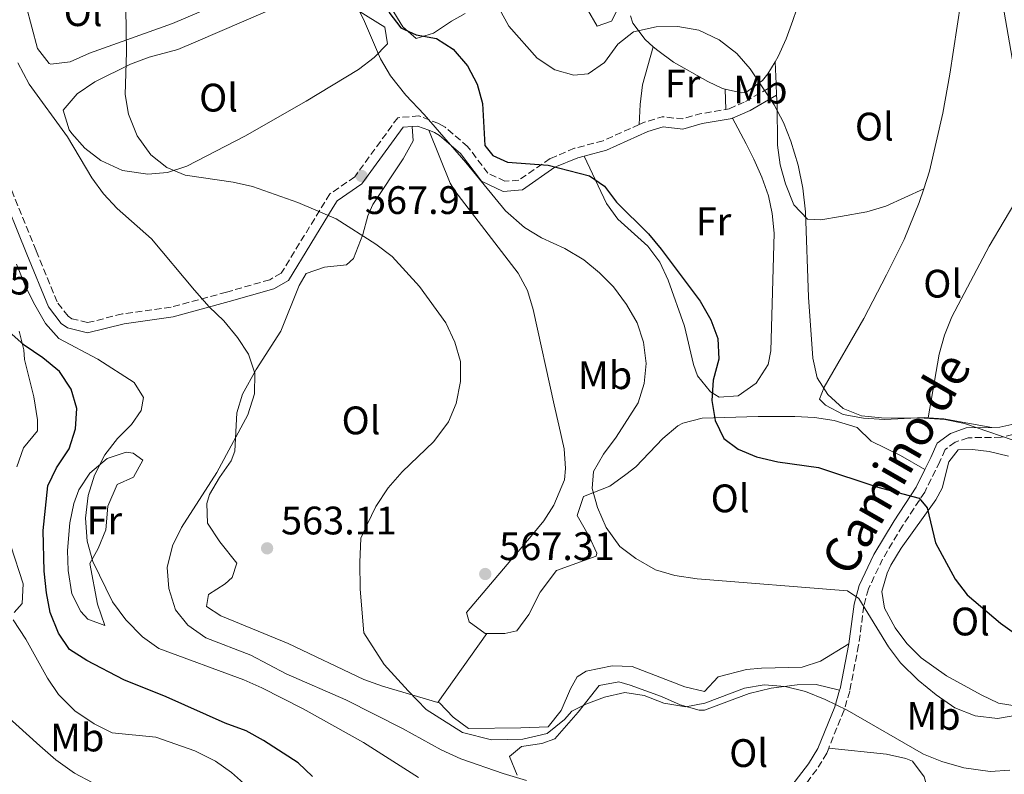
# Model space of a CAD drawing. Units: metres. Extents: x 576903 to 580367, y 4714978 to 4717330.
# Drawn here: x 577069 to 577316, y 4715986 to 4716176 of the extents above; entities that cross this region are included whole.
import ezdxf
from ezdxf.enums import TextEntityAlignment as Align

# ---------------------------------------------------------------- set-up
doc = ezdxf.new("R2010")
doc.units = ezdxf.units.M
doc.header["$MEASUREMENT"] = 0
doc.linetypes.add('DGN Style 3', pattern=[2.435890702152634, 1.739921930109024, -0.6959687720436097])
for name, color, linetype, lineweight in [('Camino', 7, 'DGN Style 3', 0), ('Cota de punto acotado terreno', 7, 'Continuous', 0), ('Curva de nivel directora', 30, 'Continuous', 30), ('Curva de nivel intermedia', 30, 'Continuous', 0), ('Etiqueta de uso rústico', 92, 'Continuous', 0), ('Línea de cambio de uso (parcela vista)', 92, 'Continuous', 0), ('Margen derecho', 7, 'Continuous', 0), ('Punto acotado terreno (símbolo)', 7, 'Continuous', 0)]:
    doc.layers.add(name, color=color, linetype=linetype, lineweight=lineweight)
doc.styles.add('Style-Arial', font='arial.ttf')

# ---------------------------------------------------------------- blocks, each defined once
blk = doc.blocks.new('5PATER')
at = {"layer": 'Punto acotado terreno (símbolo)', "linetype": 'Continuous', "lineweight": 0}
h = blk.add_hatch(color=51, dxfattribs=at)
edge = h.paths.add_edge_path()
edge.add_ellipse((0, 0), major_axis=(-0.1095731443231308, -0.1110710700762829), ratio=0.9994222409660317, start_angle=0, end_angle=360)

msp = doc.modelspace()

# ---------------------------------------------------------------- linework, layer by layer
at = {"layer": 'Camino', "color": 7, "linetype": 'DGN Style 3', "lineweight": 0, "elevation": 576.4100000000036, "flags": 128}
msp.add_lwpolyline([(577224.4999999985, 4716149.51), (577225.8199999996, 4716150.100000001), (577230.3199999989, 4716151.460000001), (577235.3099999978, 4716150.92), (577239.7600000004, 4716152.17), (577246.3299999973, 4716153.330000003)], dxfattribs=at)
at = {"layer": 'Camino', "color": 7, "linetype": 'DGN Style 3', "lineweight": 0}
for points in [[(577246.3299999973, 4716153.330000003, 576.4100000000036), (577247.1599999988, 4716153.470000001, 576.4100000000036), (577251.2899999993, 4716155.310000002, 578), (577258.9800000006, 4716159.750000001, 578.8099999999979)], [(577224.4999999985, 4716149.51, 576.4100000000036), (577215.4100000003, 4716145.430000001, 576.4100000000036), (577208.2399999975, 4716143.52, 576.4100000000036), (577202.0799999974, 4716140.940000001, 575.2100000000065), (577194.2299999996, 4716135.52, 573.7700000000042), (577190.6999999981, 4716135.210000001, 572.8099999999978), (577186.4400000002, 4716137.260000001, 572.0800000000017), (577181.3199999993, 4716143.939999999, 572.3200000000071), (577175.670000001, 4716148.810000002, 571.6000000000059), (577174.0500000004, 4716149.78, 571.4299999999931), (577169.0599999992, 4716151.670000001, 570.8800000000048), (577163.7100000004, 4716151.230000001, 570.6399999999995), (577152.9200000013, 4716136.350000001, 567.5200000000042), (577146.6600000005, 4716132.03, 566.5599999999978), (577145.3399999995, 4716129.99, 566.5599999999978), (577134.3899999994, 4716112.050000003, 563.1999999999972), (577131.5199999994, 4716110.430000001, 562.7200000000012), (577120.6099999995, 4716107.290000002, 561.5200000000042), (577106.6499999985, 4716103.490000002, 558.8699999999953), (577094.3799999974, 4716101.790000001, 557.1900000000026), (577085.6400000001, 4716099.600000001, 555.509999999995), (577081.649999998, 4716100.600000001, 555.509999999995), (577080.7499999995, 4716101.230000002, 555.4600000000065), (577077.9299999988, 4716104.810000001, 555.2700000000042), (577072.6799999983, 4716117.779999999, 555.75), (577058.600000001, 4716152.400000002, 555.509999999995)], [(577318.5899999985, 4716071.420000002, 579.8399999999965), (577315.6299999991, 4716070.740000002, 579.529999999999), (577307.3000000007, 4716070.61, 578.3300000000017), (577304.0799999976, 4716069.470000003, 577.6100000000007), (577301.5300000019, 4716067.630000001, 577.1300000000048), (577300.2100000008, 4716064.590000001, 577.1300000000048), (577296.3799999974, 4716056.92, 576.1699999999984), (577290.7899999995, 4716048.390000002, 574.25), (577285.8000000005, 4716040.060000001, 572.2799999999991), (577282.2100000009, 4716032.529999999, 570.8300000000019), (577281.0799999976, 4716028.230000001, 570.1600000000036), (577279.7399999987, 4716018.34, 568.4799999999959), (577277.4999999991, 4716006.800000003, 565.3600000000006), (577276.12, 4716002.03, 564.229999999996), (577272.2199999974, 4715992.430000001, 561.8999999999943)], [(577272.2199999974, 4715992.430000001, 561.8999999999943), (577271.7100000001, 4715991.180000001, 561.6000000000058), (577269.2299999989, 4715987.040000001, 560.5599999999978), (577256.8500000006, 4715970.9, 556.9499999999972), (577253.4499999986, 4715965.910000003, 555.9900000000054), (577251.9200000019, 4715961.430000001, 555.3500000000058), (577248.9099999989, 4715949.000000001, 554.1600000000036), (577247.730000001, 4715942.800000003, 553.7700000000041)]]:
    msp.add_polyline3d(points, dxfattribs=at)
at = {"layer": 'Curva de nivel directora', "color": 30, "linetype": 'Continuous', "lineweight": 30, "flags": 128}
for points, elevation in [([(577161.4999999999, 4716177.82), (577164.5300000008, 4716173.859999999), (577168.3399999995, 4716172.09), (577173.4899999994, 4716171.160000003), (577177.7000000004, 4716168.470000001), (577181.2599999988, 4716164.330000001), (577183.7499999988, 4716159.640000002), (577185.0299999998, 4716154.800000001), (577185.6100000008, 4716144.25), (577187.6699999993, 4716141.670000001), (577191.3199999996, 4716140.01), (577201.6100000002, 4716139.270000001), (577212.0300000006, 4716136.619999999), (577215.8099999981, 4716133.960000002), (577218.7599999985, 4716129.920000001), (577226.879999999, 4716121.940000001), (577230.0700000008, 4716118.09), (577239.8499999996, 4716105.020000001), (577242.5399999986, 4716100.330000001), (577244.2799999998, 4716095.640000002), (577244.5500000003, 4716090.420000001), (577243.0899999985, 4716085.130000002), (577242.7699999989, 4716079.980000002), (577243.6600000006, 4716074.960000002), (577245.8400000001, 4716070.460000004), (577249.4199999986, 4716067.7), (577254.0399999986, 4716065.789999999), (577259.3699999995, 4716064.57), (577269.6099999989, 4716063.12), (577284.5600000002, 4716058.16), (577294.9600000003, 4716055.430000001), (577297.01, 4716052.940000001), (577299.0700000008, 4716044.109999999), (577304.0499999986, 4716035.02), (577307.0999999996, 4716031.060000001), (577315.5099999984, 4716023.920000002), (577319.5899999997, 4716020.960000002)], 575.0000000000001), ([(577142.2599999994, 4715985.26), (577138.6499999998, 4715988.730000001), (577129.919999999, 4715994.390000001), (577125.5299999992, 4715996.779999999), (577120.2599999986, 4715998.710000001), (577105.4399999994, 4716005.330000003), (577094.7199999995, 4716009.660000001), (577085.4399999989, 4716014.480000001), (577081.0899999993, 4716017.27), (577078.2799999996, 4716021.410000001), (577076.23, 4716026.630000001), (577075.289999999, 4716031.539999999), (577074.699999999, 4716036.970000001), (577074.4399999996, 4716047.25), (577075.6100000008, 4716058.52), (577077.8099999981, 4716063.02), (577080.9599999996, 4716067.810000001), (577082.5499999989, 4716072.830000003), (577082.8899999986, 4716078.010000001), (577081.5199999984, 4716082.83), (577078.53, 4716087.310000001), (577074.339999999, 4716090.77), (577069.6499999996, 4716093.920000001), (577065.7699999993, 4716097.390000002)], 550.0000000000001)]:
    msp.add_lwpolyline(points, dxfattribs=dict(at, elevation=elevation))
at = {"layer": 'Curva de nivel intermedia', "color": 30, "linetype": 'Continuous', "lineweight": 0, "flags": 128}
for points, elevation in [([(577279.8400000016, 4716030.089999998), (577276.9900000016, 4716032.06), (577239.0600000006, 4716035.109999998), (577233.4400000015, 4716035.92), (577228.6300000013, 4716037.33), (577223.6400000001, 4716040.189999999), (577219.6500000004, 4716043.249999999), (577216.1600000013, 4716048.019999999), (577214.04, 4716053.02), (577212.69, 4716057.829999999), (577213.030000002, 4716062.069999999), (577215.4800000017, 4716066.439999999), (577218.6900000015, 4716070.749999999), (577224.2300000002, 4716079.37), (577225.7800000014, 4716084.31), (577226.2900000011, 4716089.279999998), (577225.6000000006, 4716094.71), (577224.0100000012, 4716099.52), (577221.3200000001, 4716104.210000002), (577218.0499999999, 4716108.609999998), (577214.5400000007, 4716112.17), (577210.5599999998, 4716115.430000001), (577205.7699999999, 4716118.269999999), (577199.9000000003, 4716120.970000001), (577195.610000001, 4716123.55), (577190.8800000013, 4716127.789999999), (577180.8400000009, 4716139.939999999), (577170.3700000013, 4716152.06), (577165.730000001, 4716156.92), (577161.8799999999, 4716161.77), (577159.3600000008, 4716166.09), (577155.38, 4716175.5), (577148.2899999999, 4716190.190000001)], 570.0000000000001), ([(577095.2400000002, 4716178.720000002), (577095.4200000013, 4716167.74), (577095.0800000015, 4716157.060000001), (577095.9100000008, 4716152.140000001), (577098.1200000013, 4716146.619999999), (577101.5800000014, 4716141.850000001), (577105.5600000002, 4716138.689999999), (577110.1700000013, 4716136.730000001), (577122.2400000012, 4716135.029999998), (577127.1100000016, 4716133.899999999), (577138.5500000012, 4716129.849999999), (577148.1900000017, 4716125.77), (577158.1600000005, 4716119.38), (577162.3400000003, 4716116.230000001), (577169.1599999999, 4716108.74), (577175.8499999997, 4716099.58), (577178.1000000006, 4716094.720000001), (577179.4900000008, 4716089.800000002), (577179.4900000008, 4716084.800000001), (577178.4600000004, 4716079.2), (577176.4600000001, 4716074.619999997), (577172.7699999998, 4716069.640000001), (577164.8300000003, 4716062.060000001), (577161.2699999998, 4716057.970000001), (577158.2200000009, 4716053.29), (577156.0100000004, 4716048.800000002), (577154.4200000011, 4716045.31), (577154.1300000005, 4716039.149999999), (577154.24, 4716032.429999999), (577155.1900000023, 4716021.489999999), (577160.3100000008, 4716013.499999999), (577166.3800000015, 4716006.869999999), (577170.8699999999, 4716002.140000001), (577180.0000000005, 4715996.33), (577187.3299999996, 4715994.529999999), (577195.2100000009, 4715994.649999999), (577201.3300000008, 4715996.100000001), (577205.7000000007, 4715999.63), (577207.5800000004, 4716001.769999999), (577211.1100000021, 4716003.460000001), (577215.77, 4716005.26), (577220.900000002, 4716006.429999999), (577225.7900000004, 4716005.710000002), (577230.7500000002, 4716003.77), (577236.2100000008, 4716002.849999999), (577241.0299999999, 4716003.74), (577251.0500000002, 4716007.52), (577255.9699999999, 4716008.4), (577261.2500000015, 4716007.949999999), (577266.3700000001, 4716006.680000001), (577271.3099999998, 4716004.679999999), (577276.8300000008, 4716001.999999999), (577296.0500000011, 4715990.92), (577300.6800000002, 4715989.039999999), (577306.2400000013, 4715987.449999998)], 565.0000000000001), ([(577321.5900000003, 4716069.019999999), (577306.3900000011, 4716074.220000001), (577301.4900000015, 4716075.220000002), (577296.240000001, 4716075.560000001), (577285.51, 4716075.599999999), (577280.4600000007, 4716076.12), (577275.8400000005, 4716077.999999999), (577272.0099999994, 4716081.529999999), (577269.2900000014, 4716085.720000001), (577268.240000001, 4716090.630000001), (577267.0899999999, 4716105.99), (577266.4000000014, 4716127.539999999), (577265.6799999995, 4716133.45), (577264.5000000015, 4716139.310000001), (577262.7200000001, 4716145.359999999), (577260.8300000014, 4716150.06), (577258.4599999998, 4716154.470000001), (577252.4600000005, 4716163.529999998), (577249.070000002, 4716167.409999999), (577244.6799999999, 4716170.859999998), (577239.5000000009, 4716173.300000001), (577234.2500000006, 4716174.220000001), (577228.8100000002, 4716174.13), (577223.0900000003, 4716172.829999999), (577219.1299999995, 4716169.77), (577215.75, 4716165.16), (577211.6700000007, 4716162.269999998), (577208.0499999998, 4716161.91), (577203.2500000009, 4716163.300000001), (577198.8499999997, 4716166.249999999), (577191.6700000004, 4716174.269999999), (577189.2200000006, 4716178.720000002)], 580.0000000000001), ([(577068.0700000017, 4716165.050000001), (577070.8900000001, 4716159.7), (577080.5999999997, 4716146.4), (577086.6900000006, 4716136.080000001), (577089.6400000011, 4716132.039999999), (577093.1000000011, 4716128.350000001), (577101.7500000013, 4716120.699999998), (577112.5400000005, 4716107.77), (577116.2300000008, 4716103.599999999), (577119.9200000011, 4716100.029999999), (577123.4100000003, 4716095.859999998), (577126.1799999997, 4716091.699999999), (577127.7500000009, 4716086.909999999), (577127.6799999994, 4716081.660000001), (577125.9400000004, 4716076.350000001), (577118.2100000011, 4716061.819999999), (577109.2700000004, 4716047.970000001), (577107.0199999996, 4716043.399999999), (577105.7000000009, 4716037.939999999), (577106.0899999997, 4716032.609999999), (577107.7900000007, 4716027.289999999), (577110.8700000008, 4716023.359999998), (577115.4400000017, 4716020.220000001), (577126.7100000015, 4716015.810000001), (577135.6600000013, 4716011.159999998), (577150.6700000004, 4716004.609999999), (577164.8900000006, 4715997.380000001), (577174.6100000015, 4715992.019999999), (577179.6200000005, 4715989.759999999), (577190.2700000012, 4715985.999999999), (577196.1400000007, 4715984.279999998)], 560), ([(577067.7400000007, 4716114.300000001), (577070.0400000007, 4716108.55), (577072.3099999995, 4716104.100000001), (577075.0300000019, 4716099.359999998), (577078.3800000002, 4716095.640000001), (577088.1700000003, 4716090.409999999), (577097.3900000004, 4716084.550000001), (577099.7100000005, 4716080.720000001), (577099.1600000008, 4716077.480000001), (577096.6999999997, 4716073.92), (577093.1600000014, 4716070.38), (577089.9800000008, 4716066.27), (577087.35, 4716061.17), (577085.7699999998, 4716056.09), (577085.1100000005, 4716050.319999999), (577085.5199999993, 4716044.57), (577086.9800000011, 4716039.409999999), (577091.8700000017, 4716029.25), (577095.2300000013, 4716024.739999999), (577099.4700000014, 4716020.460000002), (577103.5400000017, 4716017.560000001), (577124.9400000012, 4716009.59), (577129.5200000012, 4716007.59), (577139.87, 4716002.289999999), (577155.0600000003, 4715993.869999999), (577168.9600000009, 4715985)], 555.0000000000001), ([(577319.6100000021, 4716000.74), (577314.6800000013, 4715999.92), (577309.1300000013, 4716000.539999999), (577303.9600000014, 4716002.569999998), (577299.2699999998, 4716005.819999998), (577294.7800000014, 4716009.580000001), (577290.3300000012, 4716013.949999998), (577287.2900000014, 4716017.92), (577279.8400000016, 4716030.089999998)], 570.0000000000001), ([(577066.9299999994, 4716024.769999999), (577070.0499999997, 4716019.84), (577075.5500000005, 4716010.060000001), (577078.3300000011, 4716005.91), (577082.4400000017, 4716001.8), (577087.3200000009, 4715998.560000001), (577091.8000000003, 4715996.279999999), (577102.7900000006, 4715995.180000001), (577112.6100000021, 4715991.71), (577117.7999999998, 4715989.17), (577121.9000000014, 4715986.300000001), (577126.3899999997, 4715982.26)], 545), ([(577064.9300000012, 4716000.779999998), (577073.5700000001, 4715993.020000001), (577077.6600000005, 4715989.46), (577082.35, 4715986.109999999), (577086.7700000011, 4715983.78)], 540.0000000000001), ([(577306.2400000013, 4715987.449999998), (577312.8500000007, 4715986.55), (577317.8399999996, 4715986.869999999)], 565.0000000000001)]:
    msp.add_lwpolyline(points, dxfattribs=dict(at, elevation=elevation))
at = {"layer": 'Línea de cambio de uso (parcela vista)', "color": 92, "linetype": 'Continuous', "lineweight": 0, "extrusion": (-0.8151006560922911, 0.02614312632641166, 0.5787291744709245), "elevation": -346867.5906198802, "flags": 128}
msp.add_lwpolyline([(-4732229.698683721, 246859.4935504293), (-4732234.764417916, 246859.6642406772), (-4732239.699520598, 246860.3396365707), (-4732249.412086818, 246864.5210188057)], dxfattribs=at)
at = {"layer": 'Línea de cambio de uso (parcela vista)', "color": 92, "linetype": 'Continuous', "lineweight": 0, "extrusion": (0.0014209044891108, -0.03044014608124296, 0.9995355814261868), "elevation": -142160.771154171, "flags": 128}
msp.add_lwpolyline([(796535.5712899978, 4681956.049832473), (796535.5712899978, 4681961.628488225)], dxfattribs=at)
at = {"layer": 'Línea de cambio de uso (parcela vista)', "color": 92, "linetype": 'Continuous', "lineweight": 0, "extrusion": (0.01975487975677553, -0.5597215939982936, 0.8284452196360389), "elevation": -2627851.903459719, "flags": 128}
msp.add_lwpolyline([(743236.0291043695, 3888098.567210114), (743236.0291043695, 3888104.727153295)], dxfattribs=at)
at = {"layer": 'Línea de cambio de uso (parcela vista)', "color": 92, "linetype": 'Continuous', "lineweight": 0, "extrusion": (0.001477823370514356, -0.03194372057937862, 0.999488576599869), "elevation": -149219.0390042017, "flags": 128}
msp.add_lwpolyline([(794594.4267234453, 4682063.441938831), (794594.4267234453, 4682066.256383715)], dxfattribs=at)
at = {"layer": 'Línea de cambio de uso (parcela vista)', "color": 92, "linetype": 'Continuous', "lineweight": 0, "extrusion": (-0.007820377193424662, -0.5754637201613393, 0.8177899170805571), "elevation": -2717970.139201995, "flags": 128}
msp.add_lwpolyline([(513175.8930096446, 3863149.778585036), (513163.8240908072, 3863152.280683775), (513159.8716019265, 3863152.471816318)], dxfattribs=at)
at = {"layer": 'Línea de cambio de uso (parcela vista)', "color": 92, "linetype": 'Continuous', "lineweight": 0, "extrusion": (-0.04388297804099674, -0.0618707247230432, 0.9971189987461371), "elevation": -316546.287309028, "flags": 128}
msp.add_lwpolyline([(-2257547.716895077, 4168584.861682442), (-2257547.716895077, 4168606.218735141)], dxfattribs=at)
at = {"layer": 'Línea de cambio de uso (parcela vista)', "color": 92, "linetype": 'Continuous', "lineweight": 0}
for points in [[(577268.5, 4716191.779999999, 582.7599999999948), (577267.7800000003, 4716189.199999999, 582.320000000007), (577263.1600000003, 4716175.710000001, 580.1100000000006), (577261.4800000004, 4716171.109999999, 579.8099999999977), (577259.5099999999, 4716166.65, 579.9799999999959), (577258.7199999997, 4716165.32, 580.029999999999)], [(577126.5999999996, 4716183.32, 567.1900000000023), (577107.0199999996, 4716175, 566.179999999993), (577086.1200000001, 4716167.460000001, 564.7400000000052), (577081.25, 4716165.33, 564.4400000000023), (577076.4100000003, 4716164.730000001, 564.2599999999948), (577075.9600000001, 4716164.890000001, 564.2599999999948), (577073.0599999996, 4716168.630000001, 564.2599999999948), (577070.1399999997, 4716179.380000001, 564.2599999999948)], [(577296.1399999997, 4716133.33, 580.7200000000012), (577297.5599999996, 4716137.789999999, 580.8600000000006), (577300.9900000002, 4716152.369999999, 581.8000000000029), (577302.6900000004, 4716162.220000001, 582.1300000000047), (577305.4500000002, 4716180.33, 581.9900000000052)], [(577100.79, 4716137, 564.8600000000006), (577094.4299999997, 4716137.930000001, 564.5800000000017), (577088.9600000001, 4716140.480000001, 564.7400000000052), (577084.9400000004, 4716143.550000001, 565.2100000000064), (577081.7000000002, 4716147.26, 565.679999999993), (577081.0300000003, 4716148.16, 565.6999999999971), (577079.5199999996, 4716153.09, 565.6999999999971), (577083, 4716157.230000001, 565.6999999999971), (577087.4400000004, 4716160.27, 565.6999999999971), (577096.4500000002, 4716164.720000001, 565.6999999999971), (577101.1500000004, 4716166.5, 565.6999999999971), (577108.3300000001, 4716168.41, 565.6999999999971), (577112.9000000004, 4716170.350000001, 566.0099999999948), (577131.04, 4716178.16, 569.4799999999959)], [(577153.8200000003, 4716178.16, 571.9499999999971), (577160.4900000002, 4716174.060000001, 572.429999999993), (577161.1600000003, 4716169.869999999, 571.9499999999971), (577157.7599999999, 4716166.380000001, 570.9799999999959), (577153.7999999998, 4716163.350000001, 570.0800000000017), (577140.7000000002, 4716155.41, 568.320000000007), (577125.1799999997, 4716146.550000001, 566.8899999999994), (577110.6100000005, 4716139.02, 565.6999999999971), (577105.7800000003, 4716137.460000001, 565.2899999999936), (577100.79, 4716137, 564.8600000000006)], [(577180.7000000002, 4716177.480000001, 577.1100000000006), (577177.2800000003, 4716175.529999999, 576.75), (577172.6900000004, 4716172.51, 576.75), (577168.3399999999, 4716171.180000001, 576.75), (577164.9600000001, 4716174.16, 576.75), (577162.0199999996, 4716178.890000001, 576.75)], [(577218.7999999998, 4716177.960000001, 583.6300000000047), (577217.5199999996, 4716175.58, 583.4700000000012), (577213.9299999997, 4716174.32, 583.4700000000012), (577211.4600000001, 4716178.480000001, 583.9499999999971)], [(577316.4299999997, 4716177.810000001, 584.2200000000012), (577322.4000000004, 4716143.07, 584.2200000000012), (577322.3399999999, 4716138.15, 583.929999999993), (577320.1799999997, 4716131.630000001, 583.2599999999948), (577312.5800000001, 4716118.890000001, 582.3000000000029), (577303.1799999997, 4716101.060000001, 581.1499999999943), (577301.3600000005, 4716096.42, 580.9600000000064), (577300.04, 4716091.630000001, 580.8600000000006), (577297.29, 4716075.619999999, 580.7899999999936)], [(577228.04, 4716169.119999999, 580.5099999999948), (577226, 4716170.91, 580.5899999999965), (577222.9400000004, 4716175.07, 580.9499999999971), (577222.2999999998, 4716176.859999999, 581.070000000007)], [(577246.1500000004, 4716158.430000001, 579.8600000000006), (577245.5, 4716158.58, 579.8899999999994), (577241.79, 4716160.350000001, 580.1100000000006), (577233.1799999997, 4716165.26, 580.3500000000058), (577229.1699999999, 4716168.140000001, 580.4600000000064), (577228.04, 4716169.119999999, 580.5099999999948)], [(577258.7199999997, 4716165.32, 580.029999999999), (577256.8700000001, 4716162.25, 580.1499999999943), (577255.5899999999, 4716160.58, 580.1100000000006), (577251.3499999996, 4716157.609999999, 579.6600000000036), (577250.2400000002, 4716157.49, 579.6300000000047), (577246.1500000004, 4716158.430000001, 579.8600000000006)], [(577296.1399999997, 4716133.33, 580.7200000000012), (577286.5999999996, 4716128.970000001, 579.7599999999948), (577281.8399999999, 4716127.51, 579.6499999999943), (577275.2300000004, 4716126.380000001, 579.7599999999948), (577270.2599999999, 4716125.470000001, 579.4499999999971), (577266.8399999999, 4716125.65, 579.279999999999), (577263.4000000004, 4716129.27, 579.2700000000041), (577261.2999999998, 4716134.58, 579.429999999993), (577259.9800000004, 4716139.390000001, 579.6100000000006), (577259.3399999999, 4716144.300000001, 579.75), (577259.2199999997, 4716154.75, 579.6999999999971), (577259.1100000005, 4716156.939999999, 579.7700000000041)], [(577210.6399999997, 4716141.57, 576.4100000000036), (577216.2400000002, 4716129.65, 575.929999999993), (577219.0999999996, 4716125.640000001, 575.6699999999983), (577226.6799999997, 4716118.850000001, 575.0800000000017), (577229.6900000004, 4716114.850000001, 574.9700000000012), (577231.7999999998, 4716110.300000001, 574.9700000000012), (577235.9500000002, 4716098.74, 574.9700000000012), (577238.1699999999, 4716089.039999999, 574.9700000000012), (577239.1600000003, 4716086.180000001, 574.9700000000012), (577242.4500000002, 4716082.140000001, 575.25), (577244.6500000004, 4716080.859999999, 575.4499999999971), (577249.3899999997, 4716081.130000001, 575.7200000000012), (577253.9900000002, 4716084.380000001, 575.9199999999983), (577256.9600000001, 4716089.039999999, 575.6499999999943), (577257.6699999999, 4716092.480000001, 575.4499999999971), (577258.4900000002, 4716122.109999999, 575.529999999999), (577258.0199999996, 4716127.09, 575.7299999999959), (577257.0499999998, 4716131.51, 575.929999999993), (577255.3899999997, 4716136.279999999, 576.3500000000058), (577253.3799999999, 4716140.82, 576.8399999999965), (577251.4299999997, 4716144.630000001, 576.8899999999994), (577247.9800000004, 4716151.100000001, 576.4400000000023)], [(577173.8099999996, 4716003.930000001, 566.029999999999), (577159.8399999999, 4716008.039999999, 564.9499999999971), (577155.1399999997, 4716009.720000001, 564.6699999999983), (577136.1299999999, 4716018.82, 564.1399999999994), (577119.2000000002, 4716025.75, 563.179999999993), (577115.5599999996, 4716028.09, 562.6999999999971), (577116.1100000005, 4716031.109999999, 562.6999999999971), (577120.2699999996, 4716033.850000001, 563.0399999999936), (577122.0499999998, 4716035.4, 563.179999999993), (577123.1900000004, 4716039.029999999, 563.179999999993), (577118.9000000004, 4716044.359999999, 562.2200000000012), (577115.8200000003, 4716049.119999999, 561.2599999999948), (577115.6299999999, 4716054.08, 560.529999999999), (577116.2999999998, 4716056.33, 560.3000000000029), (577118.8300000001, 4716060.630000001, 560.1000000000058), (577121.7599999999, 4716064.82, 560.1900000000023), (577122.7300000004, 4716067.25, 560.3000000000029), (577123.1799999997, 4716076.859999999, 560.779999999999), (577124.6399999997, 4716081.630000001, 561.1199999999953), (577128.0599999996, 4716087.83, 561.5599999999977), (577134.2599999999, 4716097.460000001, 562.2200000000012), (577138.8799999999, 4716108.949999999, 563.179999999993), (577140.6299999999, 4716111.980000001, 564.1399999999994), (577145.2999999998, 4716113.59, 564.8699999999953), (577150.8200000003, 4716114.17, 565.3800000000047), (577152.5800000001, 4716115.77, 565.5800000000017), (577154.8899999997, 4716121.82, 565.5800000000017), (577156.1900000004, 4716126.49, 566.7599999999948), (577157.4699999997, 4716129.359999999, 567.5), (577165.0899999999, 4716140.9, 569.429999999993), (577167.6399999997, 4716145.41, 569.5899999999965), (577167.3399999999, 4716149.02, 570.7899999999936)], [(577171.5599999996, 4716148.050000001, 571.25), (577176.9400000004, 4716134.77, 570.1900000000023), (577178.1100000005, 4716132.84, 570.0500000000029), (577194.0599999996, 4716112.08, 568.6100000000006), (577196.3700000001, 4716107.699999999, 568.3300000000017), (577197.8300000001, 4716102.9, 568.0800000000017), (577203.1299999999, 4716078.930000001, 567.1999999999971), (577204.29, 4716073.810000001, 567.1699999999983), (577205.5899999999, 4716067.82, 567.6499999999943), (577205.9800000004, 4716062.83, 567.6499999999943), (577205.7100000001, 4716060.02, 567.6499999999943), (577202.9900000002, 4716053.65, 567.8699999999953), (577200.4699999997, 4716049.720000001, 568.1300000000047), (577197.2999999998, 4716045.84, 568.1999999999971), (577181.0300000003, 4716026.59, 567.6499999999943), (577181.6600000003, 4716024.199999999, 567.6499999999943), (577185.75, 4716021.289999999, 567.6499999999943), (577186.1299999999, 4716021.300000001, 567.6499999999943)], [(577297.29, 4716075.619999999, 580.7899999999936), (577296.29, 4716075.680000001, 580.820000000007), (577286.25, 4716075.17, 580.1999999999971), (577281.0099999999, 4716075.52, 580.1999999999971), (577275.8300000001, 4716076.49, 580.1999999999971), (577271.3899999997, 4716078.779999999, 580.1999999999971), (577269.9299999997, 4716080.310000001, 580.1999999999971), (577271.0800000001, 4716083.33, 580.1999999999971), (577281.0700000003, 4716100.65, 580.1999999999971), (577286.8099999996, 4716111.609999999, 580.2599999999948), (577291.2100000001, 4716120.59, 580.4100000000036), (577295.0300000003, 4716129.84, 580.6100000000006), (577296.1399999997, 4716133.33, 580.7200000000012)], [(577068.4000000004, 4716097.470000001, 550.3500000000058), (577069.5700000003, 4716092.76, 549.5599999999977), (577069.7100000001, 4716090.289999999, 548.9100000000036), (577072.0800000001, 4716080.939999999, 546.1699999999983), (577073.0599999996, 4716075.109999999, 546.0200000000041), (577073.0099999999, 4716072.32, 546.029999999999), (577069.4699999997, 4716068.060000001, 545.5500000000029), (577067.8499999996, 4716063.289999999, 545.2299999999959)], [(577186.1299999999, 4716021.300000001, 567.6499999999943), (577190.7199999997, 4716021.34, 567.6499999999943), (577193.7100000001, 4716021.99, 568.1300000000047), (577196.7199999997, 4716026.060000001, 568.5500000000029), (577199.5599999996, 4716031.689999999, 569.0899999999965), (577203.6799999997, 4716037.16, 570.0500000000029), (577213.7100000001, 4716040.75, 570.5200000000041), (577213.8200000003, 4716041.529999999, 570.529999999999), (577211.9500000002, 4716045.699999999, 570.529999999999), (577208.8600000005, 4716051.060000001, 570.529999999999), (577210.4699999997, 4716055.779999999, 570.529999999999), (577217.1500000004, 4716058.4, 570.529999999999), (577221.1600000003, 4716061.34, 570.9799999999959), (577223.6799999997, 4716063.310000001, 571.4900000000052), (577230.4299999997, 4716070.380000001, 573.320000000007), (577234.2300000004, 4716073.58, 574.179999999993), (577235.5099999999, 4716074.310000001, 574.3699999999953), (577240.3700000001, 4716075.51, 574.9499999999971), (577254.4699999997, 4716075.99, 576.1000000000058), (577263.7100000001, 4716075.960000001, 576.7700000000041), (577268.6799999997, 4716075.689999999, 577.1100000000006), (577273.5999999996, 4716074.960000001, 577.4199999999983), (577279.3700000001, 4716073.210000001, 577.7299999999959), (577282.9400000004, 4716069.710000001, 577.7400000000052), (577290.29, 4716066.180000001, 577.25), (577296.4400000004, 4716062.640000001, 576.7400000000052)], [(577090.0099999999, 4716023.350000001, 554.679999999993), (577085.7100000001, 4716024.91, 554.2599999999948), (577083.9500000002, 4716026.859999999, 554.1999999999971), (577081.6900000004, 4716031.33, 554.1999999999971), (577080.75, 4716037.210000001, 554.1999999999971), (577080.5899999999, 4716042.199999999, 554.1999999999971), (577081.1299999999, 4716049.15, 554.0800000000017), (577082.1900000004, 4716054.02, 553.8500000000058), (577083.4500000002, 4716057.480000001, 553.7100000000064), (577086.1799999997, 4716061.680000001, 553.6300000000047), (577090.5300000003, 4716065.4, 553.7100000000064), (577095.3300000001, 4716067.02, 554.8399999999965), (577097.1200000001, 4716066.710000001, 555.1600000000036), (577099.5499999998, 4716064.939999999, 555.1600000000036), (577097.2199999997, 4716060.699999999, 554.679999999993), (577093.04, 4716058.83, 554.679999999993), (577090.7300000004, 4716053.390000001, 553.7100000000064), (577090.2199999997, 4716047.380000001, 554.1999999999971), (577088.3200000003, 4716042.75, 554.1999999999971), (577086.1600000003, 4716038.9, 554.1999999999971), (577088.1200000001, 4716028.720000001, 555.1600000000036), (577090.0099999999, 4716023.350000001, 554.679999999993)], [(577319.6900000004, 4716002.970000001, 572.6300000000047), (577314.9299999997, 4716003.76, 572.8600000000006), (577310.6299999999, 4716005.83, 573.1100000000006), (577301.8899999997, 4716010.600000001, 573.4499999999971), (577295.4699999997, 4716015.199999999, 573.5899999999965), (577291.8499999996, 4716018.77, 573.5899999999965), (577288.9199999999, 4716022.74, 573.5899999999965), (577286.2599999999, 4716027.66, 573.5899999999965), (577285.5899999999, 4716031.850000001, 573.5899999999965), (577286.9699999997, 4716036.52, 574.5899999999965), (577287.8899999997, 4716038.5, 575.029999999999), (577290.4600000001, 4716042.800000001, 575.570000000007), (577299.1500000004, 4716054.980000001, 577.0099999999948), (577300.79, 4716057.92, 577.4400000000023), (577302.4800000004, 4716064.560000001, 578.3899999999994), (577304.8399999999, 4716067.600000001, 578.8800000000047), (577308.4400000004, 4716067.66, 578.8800000000047), (577312.6500000004, 4716067.119999999, 578.8800000000047), (577317.5, 4716066, 578.8800000000047)], [(577066.2699999996, 4716043.390000001, 546.029999999999), (577069.4199999999, 4716033.83, 546.5099999999948), (577069.1699999999, 4716028.850000001, 546.5099999999948), (577067.1399999997, 4716026.59, 546.5099999999948)], [(577277.2599999999, 4716018.689999999, 568.4700000000012), (577270.1200000001, 4716014.369999999, 568.4700000000012), (577265.5199999996, 4716012.789999999, 568.4700000000012), (577255.2800000003, 4716012.609999999, 568.4700000000012), (577251.54, 4716012.27, 568.4700000000012), (577244.3700000001, 4716010.350000001, 568.4700000000012), (577240.9100000003, 4716006.680000001, 568.4700000000012), (577236.0099999999, 4716007.890000001, 568.4700000000012), (577222.7000000002, 4716013, 568.4700000000012), (577217.7199999997, 4716013.140000001, 568.1000000000058), (577211.1799999997, 4716011.84, 568.0099999999948), (577208.9299999997, 4716010.380000001, 567.9799999999959), (577207.1799999997, 4716007.350000001, 567.5), (577204.8600000005, 4716001.91, 567.5), (577201.6100000005, 4715997.82, 567.5), (577194.7199999997, 4715997.539999999, 567.0200000000041), (577181.5199999996, 4715997.33, 567.0200000000041), (577177.7000000002, 4716000.189999999, 566.6300000000047), (577174.2000000002, 4716003.810000001, 566.0599999999977), (577173.8099999996, 4716003.930000001, 566.029999999999)], [(577193.7699999996, 4715985.619999999, 562.1199999999953), (577191.8399999999, 4715990.289999999, 562.1199999999953), (577194.8499999996, 4715992.84, 562.6000000000058), (577200, 4715993.609999999, 562.8600000000006), (577203.2300000004, 4715994.779999999, 563.0800000000017), (577209.1299999999, 4716001.480000001, 564.0399999999936), (577214.4299999997, 4716008.17, 564.5200000000041), (577219.3399999999, 4716009.09, 564.570000000007), (577222.2300000004, 4716008.300000001, 564.5200000000041), (577230.0800000001, 4716005.42, 564.0399999999936), (577234.8600000005, 4716003.369999999, 564.0399999999936), (577239.6299999999, 4716001.960000001, 564.0399999999936), (577240.9500000002, 4716001.99, 564.0399999999936), (577252.2199999997, 4716006.17, 564.0399999999936), (577257.7699999996, 4716007.539999999, 564.0399999999936), (577264.2699999996, 4716008.369999999, 564.0399999999936), (577269.0700000003, 4716008.449999999, 564.0399999999936), (577274.9600000001, 4716006.99, 565.2599999999948)], [(577272.2199999997, 4715992.430000001, 561.8999999999943), (577286.79, 4715990.92, 561.7899999999936), (577291.6699999999, 4715989.850000001, 561.5200000000041), (577293.29, 4715989.16, 561.4199999999983), (577296.2800000003, 4715985.210000001, 560.8800000000047), (577298.1699999999, 4715978.49, 559), (577298.3200000003, 4715975.430000001, 558.0599999999977), (577296.5499999998, 4715970.83, 556.820000000007), (577296.0300000003, 4715968.189999999, 556.1399999999994), (577297.7800000003, 4715956.869999999, 553.4700000000012)]]:
    msp.add_polyline3d(points, dxfattribs=at)
at = {"layer": 'Margen derecho', "color": 7, "linetype": 'Continuous', "lineweight": 0, "extrusion": (-0.4891002108230447, 0.7546411720927281, 0.4373759082932746), "elevation": 3276921.80612381, "flags": 128}
msp.add_lwpolyline([(-3049427.681691609, -1593132.46511757), (-3049432.4928489, -1593130.730394096), (-3049440.197834311, -1593129.829672292)], dxfattribs=at)
at = {"layer": 'Margen derecho', "color": 7, "linetype": 'Continuous', "lineweight": 0, "extrusion": (-0.07637633657228023, 0.1361370810109681, 0.9877415402753957), "elevation": 598524.627170944, "flags": 128}
msp.add_lwpolyline([(-2810897.548165105, -3783623.565763399), (-2810898.788075757, -3783622.989203278), (-2810900.753925448, -3783620.618900558)], dxfattribs=at)
at = {"layer": 'Margen derecho', "color": 7, "linetype": 'Continuous', "lineweight": 0, "extrusion": (0.2825050365448418, -0.3050558537589181, 0.9094678831130955), "elevation": -1275048.369180645, "flags": 128}
msp.add_lwpolyline([(3627932.922971517, 2790418.607515672), (3627923.63817364, 2790411.127493722), (3627923.285679027, 2790410.886978547)], dxfattribs=at)
at = {"layer": 'Margen derecho', "color": 7, "linetype": 'Continuous', "lineweight": 0}
for points in [[(577044.2399999979, 4716175.470000002, 554.070000000007), (577047.3599999981, 4716170.350000001, 553.8300000000019), (577049.7699999999, 4716166.060000001, 553.9700000000013), (577056.3000000011, 4716151.420000001, 555.509999999995), (577070.3700000015, 4716116.830000001, 555.75), (577075.7499999994, 4716103.550000002, 555.2700000000042), (577079.0100000005, 4716099.390000001, 555.4600000000065), (577080.5899999986, 4716098.279999999, 555.509999999995), (577085.6400000001, 4716097.03, 555.509999999995), (577094.8500000013, 4716099.33, 557.1900000000026), (577107.1499999971, 4716101.030000002, 558.8699999999953), (577121.289999999, 4716104.890000001, 561.5200000000042), (577132.4999999984, 4716108.109999999, 562.7200000000012), (577136.1799999997, 4716110.199999999, 563.1999999999972), (577147.4600000007, 4716128.66, 566.5599999999978), (577148.489999999, 4716130.250000001, 566.5599999999978), (577154.6999999982, 4716134.540000001, 567.5200000000042), (577165.0599999983, 4716148.83, 570.6399999999995), (577167.3400000005, 4716149.020000001, 570.7899999999936)], [(577210.6400000004, 4716141.57, 576.4100000000036), (577216.2399999973, 4716143.07, 576.4100000000036), (577226.699999998, 4716147.750000001, 576.4100000000036), (577230.5599999981, 4716148.92, 576.4100000000036), (577235.5300000013, 4716148.380000001, 576.4100000000036), (577240.3199999991, 4716149.730000001, 576.4100000000036), (577247.8899999997, 4716151.060000001, 576.4100000000036), (577247.979999999, 4716151.100000001, 576.4400000000023)], [(577171.5599999982, 4716148.050000003, 571.2500000000001), (577172.9599999996, 4716147.520000001, 571.4299999999931), (577174.1900000012, 4716146.78, 571.6000000000059), (577179.4999999999, 4716142.220000001, 572.3200000000071), (577184.8099999984, 4716135.260000001, 572.0800000000017), (577190.2399999977, 4716132.660000001, 572.8099999999978), (577195.1000000014, 4716133.09, 573.7700000000042), (577203.2899999989, 4716138.730000001, 575.2100000000065), (577209.0500000011, 4716141.15, 576.4100000000036), (577210.6400000004, 4716141.57, 576.4100000000036)], [(577364.3400000003, 4716147.370000001, 587.3899999999995), (577359.7499999994, 4716143.610000002, 586.5000000000001), (577356.1599999996, 4716140.100000001, 585.5800000000017), (577350.8099999985, 4716133.77, 584.4900000000054), (577347.1299999994, 4716128.080000001, 583.8500000000058), (577337.7999999998, 4716108.960000001, 581.9299999999931), (577328.4699999979, 4716090.76, 581.2100000000065), (577323.8799999991, 4716079.670000002, 580.4900000000055), (577321.1099999996, 4716075.940000001, 580.2500000000001), (577319.069999999, 4716074.100000001, 580.0099999999948), (577315.3299999973, 4716073.240000002, 579.529999999999), (577313.2799999998, 4716073.2, 579.2400000000052)], [(577313.2799999998, 4716073.2, 579.2400000000052), (577306.8500000016, 4716073.100000001, 578.3300000000017), (577302.9099999986, 4716071.710000002, 577.6100000000007), (577299.52, 4716069.26, 577.1300000000048), (577297.9399999998, 4716065.65, 577.1300000000048), (577296.44, 4716062.640000002, 576.7400000000052)], [(577296.44, 4716062.640000002, 576.7400000000052), (577294.2100000015, 4716058.170000001, 576.1699999999984), (577288.6700000005, 4716049.720000003, 574.25), (577283.6000000011, 4716041.240000002, 572.2799999999991), (577279.8500000006, 4716033.400000001, 570.8300000000019), (577278.6200000012, 4716028.720000001, 570.1600000000036), (577277.2600000021, 4716018.690000001, 568.4700000000013)], [(577274.9600000001, 4716006.99, 565.2599999999948), (577273.7499999985, 4716002.850000001, 564.229999999996), (577269.4699999981, 4715992.300000001, 561.6000000000058), (577267.1599999992, 4715988.449999999, 560.5599999999978), (577259.3500000016, 4715978.270000001, 558.2700000000041)]]:
    msp.add_polyline3d(points, dxfattribs=at)

# ---------------------------------------------------------------- block references
at = {"layer": 'Punto acotado terreno (símbolo)', "color": 7, "linetype": 'Continuous', "lineweight": 0, "xscale": 10, "yscale": 10, "zscale": 10}
for p in [(577154.6099999989, 4716136.550000003, 567.9100000000036), (577130.8299999987, 4716042.76, 563.1100000000006), (577185.7499999994, 4716036.290000001, 567.3099999999981)]:
    msp.add_blockref('5PATER', p, dxfattribs=at)

# ---------------------------------------------------------------- texts
at = {"color": 7, "linetype": 'Continuous', "lineweight": 0, "style": 'Style-Arial'}
msp.add_text('Camino de', height=9, rotation=60.109, dxfattribs=at).set_placement((577293.0744322543, 4716061.922248065, 574.529999999999), align=Align.CENTER)
at = {"layer": 'Cota de punto acotado terreno', "color": 7, "linetype": 'Continuous', "lineweight": 0, "style": 'Style-Arial'}
for s, p in [('567.91', (577155.4600000008, 4716126.970000002, 567.9100000000036)), ('543.35', (577042.1000000016, 4716106.699999998, 543.3500000000058)), ('563.11', (577134.3299999972, 4716046.259999999, 563.1100000000006)), ('567.31', (577189.25, 4716039.790000001, 567.3099999999977))]:
    msp.add_text(s, height=7.000000000000002, dxfattribs=at).set_placement(p)
at = {"layer": 'Etiqueta de uso rústico', "color": 92, "linetype": 'Continuous', "lineweight": 0, "style": 'Style-Arial'}
for s, p in [('Ol', (577084.4946334377, 4716177.810010002, 564.6000000000058)), ('Fr', (577235.4436852665, 4716159.840010001, 578.8000000000029)), ('Ol', (577118.6046334388, 4716156.280010001, 566.1999999999971)), ('Mb', (577255.030246245, 4716158.31001, 579.3600000000006)), ('Ol', (577283.7146334371, 4716148.98001, 580.8500000000058)), ('Fr', (577243.213685266, 4716125.14001, 575.5200000000041)), ('Ol', (577300.924633438, 4716109.42001, 580.8300000000017)), ('Mb', (577215.9102462424, 4716086.370010001, 568.6000000000058)), ('Ol', (577154.4746334389, 4716074.98001, 563.6100000000006)), ('Ol', (577247.3946334376, 4716055.340009999, 573.0800000000017)), ('Fr', (577089.853685268, 4716049.81001, 554.75)), ('Ol', (577307.9046334386, 4716024.32001, 574.4799999999959)), ('Mb', (577298.610246242, 4716000.540010002, 568.0599999999977)), ('Mb', (577083.020246242, 4715995.100009999, 542.6499999999943)), ('Ol', (577252.0646334391, 4715991.180010001, 561.820000000007))]:
    msp.add_text(s, height=7.000000000000002, dxfattribs=at).set_placement(p, align=Align.MIDDLE_CENTER)

doc.saveas('drawing.dxf')
